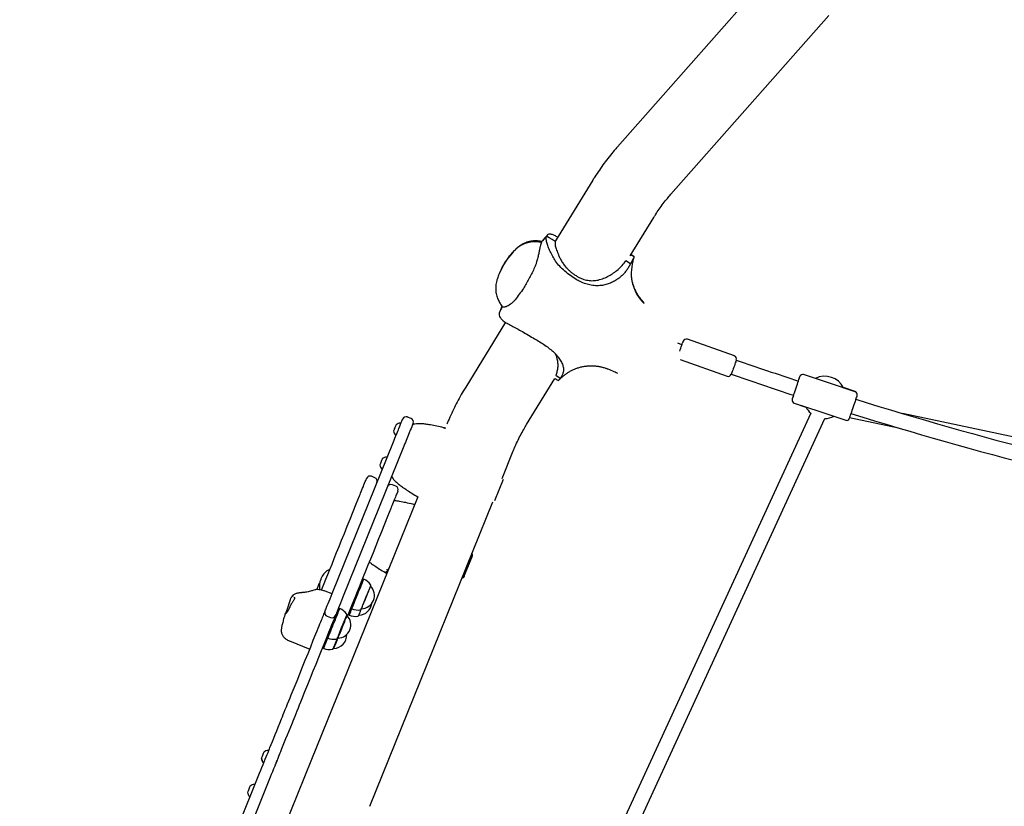
# Model space of a CAD drawing. Units: millimetres. Extents: x -9188 to 4810, y -1880 to 2183.
# Drawn here: x -8615 to -7566, y -37 to 801 of the extents above; entities that cross this region are included whole.
import ezdxf

# ---------------------------------------------------------------- set-up
doc = ezdxf.new("R2010")
doc.units = ezdxf.units.MM

msp = doc.modelspace()

# ---------------------------------------------------------------- linework, layer by layer
at = {"color": 7, "linetype": 'Continuous', "lineweight": 25}
for p, q in [((-7810.3, 855.8), (-7978.5, 665.3)), ((-7921.4, 614.9), (-7753.1, 805.3)), ((-8004.7, 630), (-8044.5, 565.1)), ((-7964.7, 549.4), (-7939.7, 590.1)), ((-8059.5, 563.7), (-8059.1, 564.4)), ((-8044.6, 564.9), (-8044.7, 564.7)), ((-7960.5, 548.1), (-7964.2, 550.2)), ((-7960.5, 548.1), (-7964.2, 550.2)), ((-7961.8, 543.8), (-7961, 546.6)), ((-7960.4, 548.6), (-7960.5, 548.6)), ((-7960.5, 548.1), (-7960.5, 548.3)), ((-7964.6, 540.6), (-7969.3, 543.9)), ((-7964.6, 540.6), (-7967.4, 535.9)), ((-8097.7, 478.4), (-8140.1, 409.4)), ((-7909.6, 454.5), (-7914.2, 456.2)), ((-7853.8, 442.6), (-7903.8, 460.4)), ((-7911.5, 438.7), (-7861.5, 421)), ((-8039.6, 418.6), (-8044.2, 421.9)), ((-8037.7, 421.4), (-8039.6, 418.6)), ((-7752.5, 413.6), (-7780, 422.8)), ((-8075.2, 369.5), (-8045, 418.7)), ((-8041.2, 416.5), (-8038, 419.5)), ((-7725, 404.5), (-7752.5, 413.6)), ((-7725, 404.7), (-7737.6, 408.8)), ((-7790.1, 392.4), (-7762.6, 383.3)), ((-7790.1, 392.1), (-7777.5, 388.1)), ((-7772.4, 381.6), (-8232.2, -616.7)), ((-7772.4, 381.6), (-8231.1, -615.1)), ((-7762.6, 383.3), (-7735.1, 374.1)), ((-7536.1, 351.8), (-7674.7, 381.3)), ((-8213.8, -615.9), (-7757.4, 375.9)), ((-8209.3, 371), (-8209.5, 371)), ((-8198.4, 376), (-8202.1, 377.5)), ((-7731, 376.9), (-7678.7, 365.8)), ((-7731, 376.9), (-7678.7, 365.8)), ((-8214.8, 358.1), (-8214.5, 358)), ((-8282.4, 189.4), (-8217.1, 351)), ((-8206, 346.5), (-8271.3, 184.9)), ((-8101.3, 311.8), (-8089.4, 341.3)), ((-8223.9, 334.7), (-8224.2, 334.8)), ((-8229.4, 321.8), (-8229.2, 321.7)), ((-8236.9, 312.8), (-8240.6, 314.3)), ((-8214.6, 303.8), (-8218.3, 305.3)), ((-8109.1, 288.6), (-8099.9, 311.3)), ((-8191.3, 292.5), (-8265.8, 108)), ((-8195.1, 79.5), (-8111.3, 287.1)), ((-8142, 207), (-8132.9, 229.7)), ((-8285.9, 214.2), (-8286.3, 214.4)), ((-8223.5, 214.8), (-8222.4, 215.6)), ((-8222.9, 214.5), (-8222.5, 215.5)), ((-8222.9, 214.5), (-8222.9, 214.5)), ((-8249.8, 204.7), (-8250.3, 204.6)), ((-8249.1, 204.4), (-8249.8, 204.7)), ((-8248.8, 204.6), (-8249.1, 204.4)), ((-8282.6, 188.9), (-8289.9, 191.8)), ((-8241.4, 197.3), (-8241.4, 197.3)), ((-8326.9, 183), (-8326.5, 184.4)), ((-8325.1, 179.6), (-8325.1, 179.6)), ((-8275.3, 173.5), (-8275.9, 173.4)), ((-8274.6, 173.2), (-8275.3, 173.5)), ((-8274.3, 173.4), (-8274.6, 173.2)), ((-8262.7, 174.1), (-8262.3, 173.7)), ((-8262.3, 173.7), (-8261.6, 173.4)), ((-8262.3, 171.8), (-8261.6, 173.4)), ((-8262.1, 171.6), (-8261.5, 173.1)), ((-8261.6, 173.4), (-8261.5, 173.1)), ((-8251.2, 173.2), (-8251.2, 173.2)), ((-8332.9, 166.8), (-8333.4, 164.9)), ((-8287.9, 165.2), (-8284.1, 163.7)), ((-8266.5, 165.9), (-8267, 166.1)), ((-8265.4, 167.3), (-8265.1, 166.9)), ((-8265.1, 166.9), (-8264.4, 166.6)), ((-8264.4, 166.6), (-8264.2, 166.3)), ((-8253.9, 166.4), (-8253.9, 166.4)), ((-8328, 138.8), (-8306.3, 130.1)), ((-8288.2, 142.9), (-8287.9, 142.5)), ((-8287.9, 142.5), (-8287.2, 142.2)), ((-8287.2, 142.2), (-8287, 141.8)), ((-8276.7, 142), (-8276.3, 141.8)), ((-8292.6, 132), (-8292.2, 131.6)), ((-8292.2, 131.6), (-8291.6, 131.3)), ((-8291.6, 131.3), (-8291.4, 131)), ((-8281.1, 131.1), (-8280.6, 130.9)), ((-8265.8, 108), (-8304.4, 12.4)), ((-8242.2, -37.1), (-8195.1, 79.5)), ((-8350.2, 22), (-8350.4, 22.1)), ((-8304.4, 12.4), (-8552.2, -601.2)), ((-8357.9, 13.9), (-8357.9, 13.8)), ((-8355.7, 9.1), (-8355.4, 9)), ((-8355.7, 9.1), (-8355.4, 9)), ((-8615.4, -635.3), (-8359.7, -2)), ((-8348.6, -6.5), (-8604.3, -639.8)), ((-8364.8, -14.2), (-8365.1, -14.1)), ((-8372.6, -22.4), (-8372.6, -22.4)), ((-8370.3, -27.1), (-8370.1, -27.2)), ((-8370.3, -27.1), (-8370.1, -27.2))]:
    msp.add_line(p, q, dxfattribs=at)
at = {"color": 7, "linetype": 'Continuous', "lineweight": 25, "flags": 128}
for points in [[(-8044.7, 564.7), (-8047.9, 566.6), (-8051.3, 568.6), (-8054, 570.2)], [(-8044.7, 564.7), (-8047.9, 566.6), (-8051.3, 568.6), (-8054, 570.2)], [(-7912, 447.6), (-7911.5, 449.1), (-7910.9, 450.7), (-7910.3, 452.4), (-7909.8, 453.9), (-7909.3, 455.3), (-7908.9, 456.5), (-7908.5, 457.4), (-7908.3, 458), (-7908.2, 458.3), (-7908.2, 458.3)], [(-7851.7, 438.2), (-7851.7, 438.2), (-7851.8, 437.9), (-7852, 437.3), (-7852.3, 436.4), (-7852.8, 435.2), (-7853.3, 433.8), (-7853.8, 432.2), (-7854.4, 430.6), (-7855, 429), (-7855.5, 427.5)], [(-7855.5, 427.5), (-7856, 426.1), (-7856.4, 424.9), (-7856.8, 424), (-7857, 423.4), (-7857.1, 423.1), (-7857.1, 423.1)], [(-7792, 396.2), (-7792, 396.2), (-7791.9, 396.6), (-7791.7, 397.2), (-7791.3, 398.2), (-7790.9, 399.5), (-7790.4, 401), (-7789.9, 402.7), (-7789.2, 404.5), (-7788.6, 406.5), (-7787.9, 408.5), (-7787.2, 410.6), (-7786.6, 412.5), (-7786, 414.4), (-7785.4, 416.1), (-7784.9, 417.6), (-7784.5, 418.9), (-7784.2, 419.8), (-7783.9, 420.5), (-7783.8, 420.8), (-7783.8, 420.9)], [(-7785.5, 415.9), (-7785, 417.4), (-7784.6, 418.6), (-7784.3, 419.6), (-7784.1, 420.3), (-7784, 420.6), (-7784, 420.6)], [(-7723.1, 400.7), (-7723.1, 400.6), (-7723.2, 400.3), (-7723.4, 399.6), (-7723.7, 398.7), (-7724.2, 397.4), (-7724.7, 395.9), (-7725.2, 394.2), (-7725.8, 392.3), (-7726.5, 390.4), (-7727.2, 388.3), (-7727.8, 386.3), (-7728.5, 384.3), (-7729.1, 382.5), (-7729.7, 380.8), (-7730.2, 379.3), (-7730.6, 378), (-7730.9, 377), (-7731.1, 376.4), (-7731.3, 376), (-7731.3, 376)], [(-8214.4, 369.2), (-8214.4, 369.1), (-8214.6, 368.6), (-8214.9, 367.9), (-8215.3, 366.9), (-8215.7, 365.9), (-8216.2, 364.8), (-8216.5, 363.9)], [(-8211.3, 365.3), (-8210.4, 367.8), (-8209.5, 369.9), (-8208.8, 371.7), (-8208.2, 373.2), (-8207.7, 374.2), (-8207.5, 374.9), (-8207.3, 375.3), (-8207.3, 375.3)], [(-8196.2, 370.8), (-8196.2, 370.8), (-8196.3, 370.4), (-8196.6, 369.7), (-8197, 368.7), (-8197.6, 367.2), (-8198.4, 365.4), (-8199.2, 363.3), (-8200.2, 360.8)], [(-7730.9, 376.9), (-7731, 376.6), (-7731.1, 376.3), (-7731.1, 376.2)], [(-8217.1, 351), (-8216.3, 352.9), (-8215.5, 354.9), (-8214.8, 356.9), (-8214, 358.8), (-8213.2, 360.6), (-8212.5, 362.3), (-8211.9, 363.9), (-8211.3, 365.3)], [(-8216.5, 363.9), (-8216.8, 363.2), (-8217, 362.8), (-8217, 362.7)], [(-8200.2, 360.8), (-8200.8, 359.4), (-8201.4, 357.8), (-8202.1, 356.1), (-8202.9, 354.3), (-8203.6, 352.4), (-8204.4, 350.4), (-8205.2, 348.4), (-8206, 346.5)], [(-8229, 333), (-8229, 332.9), (-8229.2, 332.6), (-8229.4, 332), (-8229.8, 331.1), (-8230.2, 330), (-8230.6, 329), (-8231, 328), (-8231.4, 327.2), (-8231.6, 326.7), (-8231.6, 326.5)], [(-8253.2, 293.6), (-8252.7, 294.8), (-8252.2, 296.3), (-8251.5, 298), (-8250.8, 299.8), (-8250, 301.6), (-8249.2, 303.5), (-8248.5, 305.3), (-8247.8, 307.1), (-8247.2, 308.6), (-8246.7, 309.9), (-8246.2, 310.9), (-8246, 311.6), (-8245.8, 312), (-8245.8, 312.1)], [(-8212.4, 298.6), (-8212.4, 298.6), (-8212.6, 298.2), (-8212.9, 297.4), (-8213.3, 296.4), (-8213.8, 295.1), (-8214.4, 293.6), (-8215.1, 291.9), (-8215.9, 290), (-8216.6, 288.2), (-8217.4, 286.3), (-8218.1, 284.5), (-8218.8, 282.8), (-8219.4, 281.3), (-8219.9, 280.1)], [(-8293.9, 193), (-8292.8, 195.7), (-8291, 200.1), (-8289.1, 204.8), (-8287.1, 209.8), (-8284.9, 215.1), (-8282.6, 220.8), (-8280.2, 226.7), (-8277.7, 233), (-8275.1, 239.5), (-8272.3, 246.4), (-8269.4, 253.5), (-8266.4, 261), (-8263.3, 268.7), (-8260.1, 276.7), (-8256.7, 285), (-8253.2, 293.6)], [(-8219.9, 280.1), (-8223.3, 271.5), (-8226.7, 263.2), (-8229.9, 255.2), (-8233, 247.5), (-8236, 240.1), (-8238.9, 232.9), (-8241.7, 226.1), (-8244.3, 219.5), (-8246.9, 213.2), (-8249.3, 207.3), (-8251.5, 201.7), (-8253.7, 196.3), (-8255.7, 191.3), (-8257.6, 186.6), (-8259.4, 182.3), (-8261, 178.2), (-8262.5, 174.5), (-8263.9, 171.1), (-8265.1, 168), (-8266.1, 165.5)], [(-8294.4, 205.1), (-8294.4, 205), (-8294.4, 205), (-8294.5, 204.9), (-8294.5, 204.7), (-8294.6, 204.6), (-8294.6, 204.5), (-8294.6, 204.4), (-8294.7, 204.4)], [(-8249.8, 204.7), (-8249.8, 204.6), (-8250, 204.2), (-8250.3, 203.5), (-8250.7, 202.5), (-8251.2, 201.2), (-8251.8, 199.6), (-8252.6, 197.8), (-8253.4, 195.8), (-8254.2, 193.7), (-8255.1, 191.5), (-8256, 189.2), (-8256.9, 187), (-8257.8, 184.8), (-8258.7, 182.6), (-8259.5, 180.7), (-8260.2, 178.9)], [(-8259.5, 178.6), (-8258.8, 180.4), (-8258, 182.4), (-8257.1, 184.5), (-8256.2, 186.7), (-8255.3, 189), (-8254.4, 191.2), (-8253.5, 193.4), (-8252.7, 195.5), (-8251.9, 197.5), (-8251.1, 199.3), (-8250.5, 200.9), (-8250, 202.2), (-8249.6, 203.2), (-8249.3, 203.9), (-8249.1, 204.4), (-8249.1, 204.4)], [(-8259.3, 178.3), (-8258.6, 180.2), (-8257.8, 182.2), (-8256.9, 184.3), (-8256, 186.6), (-8255.1, 188.9), (-8254.2, 191.2), (-8253.3, 193.4), (-8252.4, 195.6), (-8251.6, 197.6), (-8250.9, 199.4), (-8250.2, 201), (-8249.7, 202.3), (-8249.3, 203.3), (-8249, 204.1), (-8248.8, 204.5), (-8248.8, 204.6)], [(-8142.5, 209.7), (-8142.3, 209.3), (-8141.9, 208.3), (-8141.9, 207.4), (-8142.2, 206.7), (-8142.8, 206.1), (-8143.8, 205.6), (-8144.2, 205.5)], [(-8297.1, 198.3), (-8297.1, 198.2), (-8297.2, 198.2), (-8297.2, 198.1), (-8297.3, 197.9), (-8297.3, 197.8), (-8297.4, 197.7), (-8297.4, 197.6), (-8297.4, 197.6)], [(-8290.1, 170.4), (-8290, 170.5), (-8289.8, 171), (-8289.4, 171.9), (-8288.9, 173.2), (-8288.3, 174.7), (-8287.6, 176.6), (-8286.7, 178.7), (-8285.7, 181.1), (-8284.7, 183.7), (-8283.6, 186.5), (-8282.4, 189.4)], [(-8251.2, 173.2), (-8251.2, 173.2), (-8251.1, 173.5), (-8250.8, 174.1), (-8250.4, 175), (-8250, 176.2), (-8249.4, 177.6), (-8248.7, 179.3), (-8248, 181.1), (-8247.2, 183), (-8246.4, 185), (-8245.6, 187), (-8244.8, 188.9), (-8244.1, 190.8), (-8243.4, 192.5), (-8242.8, 193.9), (-8242.3, 195.2)], [(-8249.6, 177.1), (-8249, 178.7), (-8248.2, 180.5), (-8247.4, 182.4), (-8246.6, 184.4), (-8245.8, 186.5), (-8245, 188.5), (-8244.2, 190.4), (-8243.5, 192.2), (-8242.9, 193.8), (-8242.3, 195.1), (-8241.9, 196.2), (-8241.6, 197), (-8241.4, 197.5), (-8241.3, 197.6)], [(-8242.3, 195.2), (-8241.9, 196.2), (-8241.6, 196.9), (-8241.5, 197.2), (-8241.4, 197.3)], [(-8271.3, 184.9), (-8272.4, 182), (-8273.5, 179.2), (-8274.6, 176.6), (-8275.6, 174.2), (-8276.4, 172.1), (-8277.2, 170.2), (-8277.8, 168.7), (-8278.3, 167.4), (-8278.7, 166.5), (-8278.9, 166), (-8278.9, 165.9)], [(-8260.2, 178.9), (-8260.9, 177.3), (-8261.4, 176), (-8261.8, 174.9), (-8262.1, 174.2), (-8262.3, 173.8), (-8262.3, 173.7)], [(-8261.6, 173.4), (-8261.6, 173.5), (-8261.4, 173.9), (-8261.1, 174.6), (-8260.7, 175.7), (-8260.2, 177), (-8259.5, 178.6)], [(-8292.4, 164.6), (-8291.8, 166), (-8291.3, 167.3), (-8290.9, 168.3), (-8290.6, 169.2), (-8290.3, 169.8), (-8290.1, 170.2), (-8290.1, 170.4)], [(-8275.3, 173.5), (-8275.3, 173.5), (-8275.4, 173.2), (-8275.7, 172.6), (-8276.1, 171.7), (-8276.5, 170.5), (-8277.1, 169), (-8277.8, 167.3), (-8278.6, 165.4), (-8279.4, 163.3), (-8280.3, 161.1), (-8281.2, 158.9), (-8282.2, 156.6), (-8283.1, 154.3), (-8283.9, 152.2), (-8284.8, 150.2), (-8285.5, 148.3), (-8286.2, 146.6), (-8286.7, 145.2), (-8287.2, 144.1), (-8287.6, 143.2), (-8287.8, 142.7), (-8287.9, 142.5), (-8287.9, 142.5)], [(-8287.2, 142.2), (-8287.2, 142.2), (-8287.1, 142.4), (-8286.9, 142.9), (-8286.5, 143.8), (-8286.1, 144.9), (-8285.5, 146.3), (-8284.8, 148), (-8284.1, 149.9), (-8283.2, 151.9), (-8282.4, 154.1), (-8281.5, 156.3), (-8280.5, 158.6), (-8279.6, 160.8), (-8278.8, 163), (-8277.9, 165.1), (-8277.1, 167), (-8276.5, 168.7), (-8275.9, 170.2), (-8275.4, 171.4), (-8275, 172.3), (-8274.7, 172.9), (-8274.6, 173.2), (-8274.6, 173.2)], [(-8287, 141.8), (-8287, 141.9), (-8286.9, 142.1), (-8286.7, 142.6), (-8286.4, 143.5), (-8285.9, 144.6), (-8285.3, 146.1), (-8284.6, 147.8), (-8283.9, 149.7), (-8283, 151.7), (-8282.2, 153.9), (-8281.2, 156.2), (-8280.3, 158.5), (-8279.4, 160.8), (-8278.5, 163), (-8277.6, 165.1), (-8276.9, 167), (-8276.2, 168.8), (-8275.5, 170.3), (-8275, 171.5), (-8274.7, 172.4), (-8274.4, 173.1), (-8274.3, 173.4), (-8274.3, 173.4)], [(-8262.3, 173.7), (-8263, 172.1), (-8263.6, 170.5), (-8264.1, 169.2), (-8264.5, 168.1), (-8264.8, 167.4), (-8265, 167), (-8265.1, 166.9)], [(-8264.4, 166.6), (-8264.3, 166.7), (-8264.2, 167.1), (-8263.9, 167.9), (-8263.4, 168.9), (-8262.9, 170.2), (-8262.3, 171.8)], [(-8264.2, 166.3), (-8264.2, 166.4), (-8264, 166.8), (-8263.7, 167.5), (-8263.3, 168.6), (-8262.7, 169.9), (-8262.1, 171.6)], [(-8261.5, 173.1), (-8261.4, 173.2), (-8261.3, 173.6), (-8261, 174.3), (-8260.5, 175.4), (-8260, 176.7), (-8259.3, 178.3)], [(-8254, 166.1), (-8254, 166.1), (-8253.9, 166.3), (-8253.7, 166.9), (-8253.4, 167.7), (-8252.9, 168.9), (-8252.4, 170.3)], [(-8253.9, 166.4), (-8253.9, 166.4), (-8253.8, 166.7), (-8253.5, 167.3), (-8253.2, 168.2), (-8252.7, 169.4), (-8252.1, 170.9), (-8251.5, 172.5), (-8251.2, 173.2)], [(-8252.4, 170.3), (-8251.7, 171.9), (-8251.3, 172.9)], [(-8251.3, 172.9), (-8251.3, 172.9), (-8251.2, 173.1), (-8251, 173.7), (-8250.6, 174.5), (-8250.2, 175.7), (-8249.6, 177.1)], [(-8299.7, 146.6), (-8298.5, 149.5), (-8297.4, 152.3), (-8296.3, 154.8), (-8295.4, 157.2), (-8294.6, 159.3), (-8293.8, 161.1), (-8293.2, 162.5), (-8292.8, 163.7), (-8292.4, 164.6)], [(-8281.3, 160.1), (-8281.6, 159.2), (-8282.1, 158), (-8282.7, 156.6), (-8283.4, 154.8), (-8284.3, 152.7), (-8285.2, 150.4), (-8286.2, 147.8), (-8287.4, 145), (-8288.6, 142.1)], [(-8278.9, 165.9), (-8279, 165.7), (-8279.2, 165.3), (-8279.4, 164.7), (-8279.8, 163.8), (-8280.2, 162.8), (-8280.7, 161.5), (-8281.3, 160.1)], [(-8276.8, 141.7), (-8276.8, 141.9), (-8276.6, 142.4), (-8276.2, 143.2), (-8275.8, 144.3), (-8275.2, 145.7), (-8274.6, 147.3), (-8273.9, 149.1), (-8273.1, 151), (-8272.3, 153), (-8271.5, 155), (-8270.6, 157), (-8269.9, 159), (-8269.1, 160.8), (-8268.5, 162.4), (-8267.9, 163.8), (-8267.5, 164.9), (-8267.1, 165.7), (-8266.9, 166.2), (-8266.9, 166.4), (-8266.9, 166.4)], [(-8275.8, 142.8), (-8275.5, 143.8), (-8275, 145), (-8274.4, 146.4), (-8273.7, 148.1), (-8273, 149.9), (-8272.2, 151.9), (-8271.4, 153.8), (-8270.6, 155.8), (-8269.8, 157.8), (-8269.1, 159.6), (-8268.4, 161.2), (-8267.8, 162.7), (-8267.3, 163.9), (-8266.9, 164.9), (-8266.7, 165.5), (-8266.5, 165.9), (-8266.5, 165.9)], [(-8326, 81.5), (-8322.9, 88.9), (-8319.9, 96.4), (-8317, 103.8), (-8314, 111.1), (-8311.1, 118.4), (-8308.1, 125.6), (-8305.3, 132.7), (-8302.5, 139.7), (-8299.7, 146.6)], [(-8288.6, 142.1), (-8291.3, 135.2), (-8294.2, 128.2), (-8297, 121.1), (-8299.9, 113.9), (-8302.9, 106.6), (-8305.8, 99.3), (-8308.8, 91.9), (-8311.8, 84.5), (-8314.8, 77)], [(-8287.9, 142.5), (-8288.4, 141), (-8289.3, 139), (-8290, 137.2), (-8290.7, 135.5), (-8291.2, 134.1), (-8291.7, 133), (-8292, 132.2), (-8292.2, 131.8), (-8292.2, 131.6)], [(-8291.6, 131.3), (-8291.5, 131.5), (-8291.3, 132), (-8291, 132.8), (-8290.5, 133.9), (-8290, 135.2), (-8289.3, 136.9), (-8288.6, 138.7), (-8287.7, 140.7), (-8287.2, 142.2)], [(-8291.4, 131), (-8291.3, 131.1), (-8291.1, 131.6), (-8290.8, 132.5), (-8290.4, 133.6), (-8289.8, 135), (-8289.1, 136.6), (-8288.4, 138.5), (-8287.6, 140.5), (-8287, 141.8)], [(-8281.2, 130.9), (-8281.2, 131), (-8281, 131.5), (-8280.6, 132.3), (-8280.2, 133.4), (-8279.6, 134.8), (-8279, 136.4), (-8278.3, 138.2), (-8277.5, 140.1), (-8276.8, 141.7)], [(-8280.6, 130.9), (-8280.6, 131), (-8280.5, 131.2), (-8280.3, 131.7), (-8280, 132.6), (-8279.5, 133.7), (-8279, 135.1), (-8278.3, 136.7), (-8277.6, 138.5), (-8276.8, 140.4), (-8276.3, 141.8)], [(-8276.3, 141.8), (-8276.2, 141.9), (-8276.1, 142.2), (-8275.8, 142.8)], [(-8336.3, 55.9), (-8335.5, 58), (-8334.5, 60.3), (-8333.5, 62.9), (-8332.4, 65.7), (-8331.2, 68.6), (-8329.9, 71.7), (-8328.6, 74.9), (-8327.3, 78.2), (-8326, 81.5)], [(-8314.8, 77), (-8316.2, 73.7), (-8317.5, 70.4), (-8318.8, 67.2), (-8320, 64.1), (-8321.2, 61.2), (-8322.3, 58.4), (-8323.4, 55.8), (-8324.3, 53.5), (-8325.2, 51.4)], [(-8348.7, 25.2), (-8347.4, 28.4), (-8346, 31.7), (-8344.6, 35.3), (-8343.1, 39.1), (-8341.5, 43), (-8339.8, 47.1), (-8338.1, 51.4), (-8336.3, 55.9)], [(-8325.2, 51.4), (-8327, 46.9), (-8328.7, 42.6), (-8330.4, 38.5), (-8332, 34.6), (-8333.5, 30.8), (-8334.9, 27.3), (-8336.3, 23.9), (-8337.6, 20.7)], [(-8359.7, -2), (-8358.5, 1), (-8357.3, 4), (-8356.1, 7), (-8354.9, 9.9), (-8353.7, 12.7), (-8352.6, 15.4), (-8351.6, 17.9), (-8350.7, 20.1), (-8349.9, 22.1), (-8349.2, 23.8), (-8348.7, 25.2)], [(-8355.3, 20.3), (-8355.4, 20.1), (-8355.6, 19.6), (-8355.9, 18.8), (-8356.3, 17.9), (-8356.7, 16.8), (-8357.1, 15.8), (-8357.5, 14.9), (-8357.8, 14.2), (-8357.9, 13.9)], [(-8357.9, 13.8), (-8357.9, 13.8), (-8357.9, 13.8)], [(-8337.6, 20.7), (-8338.1, 19.3), (-8338.8, 17.6), (-8339.6, 15.6), (-8340.5, 13.4), (-8341.5, 10.9), (-8342.6, 8.2), (-8343.7, 5.4), (-8344.9, 2.5), (-8346.1, -0.5), (-8347.3, -3.5), (-8348.6, -6.5)], [(-8369.9, -15.9), (-8370, -16), (-8370.1, -16.4), (-8370.4, -17.1), (-8370.8, -18), (-8371.2, -19.1), (-8371.6, -20.1), (-8372, -21.1), (-8372.3, -21.9)], [(-8372.3, -21.9), (-8372.5, -22.3), (-8372.6, -22.4)]]:
    msp.add_lwpolyline(points, dxfattribs=at)
at = {"color": 7, "linetype": 'Continuous', "lineweight": 25}
for centre, radius, start, end in [((-7838.6, 381.2), 286.6, 138.7348, 140.4378), ((-8066.5, 534.6), 29.6, 86.8408, 133.1124), ((-8072.5, 410.1), 154.2, 85.1802, 87.1865), ((-8035.6, 502.2), 74.3, 133.4323, 157.8757), ((-8234.4, 625.8), 284.7, 343.2131, 344.1559), ((-7918.4, 530.9), 45.3, 163.7506, 225.666), ((-7841, 382.9), 283.6, 156.6322, 158.1915), ((-7904.9, 457.1), 3.5, 70.4103, 160.4103), ((-7855, 439.3), 3.5, 340.4103, 70.4103), ((-6481, 4400), 4192.3, 250.916, 251.8711), ((-7860.4, 424.3), 3.5, 250.4103, 340.4103), ((-6481, 4400), 4208.3, 250.9141, 251.8701), ((-7781.1, 419.7), 3, 135.6034, 162.0889), ((-7781, 419.9), 3, 71.6111, 161.6111), ((-7757.5, 398.4), 22.5, 26.9365, 116.2857), ((-7725.9, 401.9), 3, 3.4639, 72.0889), ((-7725.9, 401.6), 3, 341.6111, 71.6111), ((-7789.2, 395.2), 3, 161.6111, 251.6111), ((-7789.1, 395), 3, 183.7053, 252.0889), ((-6481, 4400), 4192.3, 252.7458, 258.4204), ((-8203.6, 373.8), 4, 68.0095, 158.0095), ((-7757.5, 398.4), 22.5, 206.9365, 228.6202), ((-7757.5, 398.4), 22.5, 270.0828, 296.2857), ((-6481, 4400), 4208.3, 252.7415, 258.4404), ((-8209.4, 363.5), 7.6, 91.2409, 130.5884), ((-8209.6, 370.9), 0.2, 68.0095, 91.2409), ((-8209.4, 370.8), 0.2, 338.0095, 68.0095), ((-8199.9, 372.3), 4, 338.0095, 68.0095), ((-7734.1, 376.9), 3, 251.6111, 341.6111), ((-7733.9, 377.1), 3, 315.1728, 342.0889), ((-8209.4, 363.5), 7.6, 185.4305, 224.778), ((-8214.7, 358.3), 0.2, 224.778, 248.0095), ((-8214.4, 358.2), 0.2, 248.0095, 338.0095), ((-8224.1, 327.2), 7.6, 185.4305, 224.778), ((-8224.1, 327.2), 7.6, 91.2409, 130.5884), ((-8224.2, 334.6), 0.2, 68.0095, 91.2409), ((-8224, 334.5), 0.2, 338.0095, 68.0095), ((-8229.3, 322), 0.2, 224.778, 248.0095), ((-8229.1, 321.9), 0.2, 248.0095, 338.0095), ((-8242.1, 310.6), 4, 68.0095, 158.0095), ((-8238.4, 309.1), 4, 338.0095, 68.0095), ((-8219.8, 301.6), 4, 68.0095, 158.0095), ((-8216.1, 300.1), 4, 338.0095, 68.0095), ((-8135.9, 230.5), 3.12, 345.3743, 37.2916), ((-8275.9, 197.6), 20, 123.13, 158.0095), ((-8286.5, 213.9), 0.5, 68.0095, 123.13), ((-8286, 213.7), 0.5, 338.0095, 68.0095), ((-8278.6, 190.8), 20, 148.4864, 158.0095), ((-8276.1, 196.9), 20, 158.0095, 190.114), ((-8255.1, 188.8), 17, 36.9365, 68.0095), ((-8278.9, 190.1), 20, 158.0095, 169.6944), ((-8251.6, 187.4), 14.2, 271.6524, 44.3665), ((-8242.7, 198.1), 1.5, 338.9294, 36.9364), ((-8254.3, 180.6), 14.2, 271.6524, 352.9461), ((-8286.4, 168.9), 4, 158.0095, 248.0095), ((-8280.7, 157.6), 17, 36.9365, 68.0095), ((-8255.1, 188.8), 17, 248.0094, 279.0824), ((-8252.7, 173.5), 1.5, 279.0825, 337.0896), ((-8282.6, 167.4), 4, 248.0095, 338.0095), ((-8276.7, 156), 14.2, 271.6524, 44.3665), ((-8268.3, 166.9), 1.5, 338.9294, 36.9364), ((-8257.9, 182), 17, 248.0094, 279.0824), ((-8255.4, 166.7), 1.5, 279.0825, 337.0896), ((-8280.7, 157.6), 17, 248.0094, 279.0824), ((-8281.1, 145.1), 14.2, 271.6524, 2.3915), ((-8278.2, 142.3), 1.5, 279.0825, 337.0896), ((-8285, 146.7), 17, 248.0094, 279.0824), ((-8282.6, 131.4), 1.5, 279.0825, 337.0896), ((-8350.3, 14.5), 7.6, 91.2409, 130.5884), ((-8350.5, 21.9), 0.2, 68.0095, 91.2409), ((-8350.3, 21.8), 0.2, 338.0095, 68.0095), ((-8350.3, 14.5), 7.6, 185.4305, 224.778), ((-8350.4, 14.5), 7.6, 185.4305, 224.778), ((-8355.6, 9.3), 0.2, 224.778, 248.0095), ((-8355.6, 9.3), 0.2, 224.778, 248.0095), ((-8355.4, 9.2), 0.2, 248.0095, 338.0095), ((-8355.4, 9.2), 0.2, 248.0095, 338.0095), ((-8365, -21.7), 7.6, 91.2409, 130.5884), ((-8365.1, -14.3), 0.2, 68.0095, 91.2409), ((-8364.9, -14.4), 0.2, 338.0095, 68.0095), ((-8365, -21.7), 7.6, 185.4305, 224.778), ((-8365, -21.7), 7.6, 185.4305, 224.778), ((-8370.2, -26.9), 0.2, 224.778, 248.0095), ((-8370.2, -26.9), 0.2, 224.778, 248.0095), ((-8370, -27), 0.2, 248.0095, 338.0095), ((-8370, -27), 0.2, 248.0095, 338.0095)]:
    msp.add_arc(centre, radius, start, end, dxfattribs=at)
msp.add_ellipse((-8329.5, 177.3), major_axis=(3.4, 10.5), ratio=0.071984, start_param=3.535726, end_param=5.313612, dxfattribs=at)
for points, knots in [([(-7978.5, 665.3), (-7979.6, 664.1), (-7982.6, 660.6), (-7987.3, 654.8), (-7992.7, 647.9), (-7997.7, 640.7), (-8001.7, 634.7), (-8004, 631.1), (-8004.7, 630)], [0, 0, 0, 0, 0.113118, 0.31244, 0.511839, 0.711369, 0.911025, 1, 1, 1, 1]), ([(-7939.7, 590.1), (-7939.1, 591.1), (-7937.2, 594.1), (-7933.9, 599.1), (-7929.6, 604.9), (-7925.5, 610.2), (-7922.7, 613.4), (-7921.4, 614.9)], [0, 0, 0, 0, 0.113107, 0.345344, 0.577728, 0.810387, 1, 1, 1, 1]), ([(-8053.3, 571.2), (-8054.3, 570.1), (-8056.3, 567.9), (-8058.2, 565.6), (-8059.1, 564.4)], [0, 0, 0, 0, 0.489354, 1, 1, 1, 1]), ([(-8047.3, 548.6), (-8048.3, 550.4), (-8050.2, 554.1), (-8052, 558.3), (-8053.1, 561.4), (-8053.8, 563.7), (-8054.2, 565.7), (-8054.4, 567.5), (-8054.3, 569), (-8054.1, 569.8), (-8054, 570.2)], [0, 0, 0, 0, 0.184452, 0.373093, 0.476594, 0.580094, 0.686807, 0.793513, 0.896369, 1, 1, 1, 1]), ([(-8042.1, 569), (-8042.6, 569.4), (-8044.4, 570.6), (-8046.6, 571.5), (-8048.8, 572.2), (-8050.3, 572.4), (-8051.6, 572.3), (-8052.6, 571.9), (-8053.5, 571.2), (-8053.8, 570.5), (-8054, 570.2)], [0, 0, 0, 0, 0.081287, 0.293791, 0.410386, 0.526978, 0.647191, 0.767397, 0.883262, 1, 1, 1, 1]), ([(-8086.1, 557), (-8087.3, 555.8), (-8089.6, 553.5), (-8092.9, 549.8), (-8095.9, 545.8), (-8098.7, 541.7), (-8101.1, 537.4), (-8103, 533.6), (-8104, 531.1), (-8104.4, 530.2)], [0, 0, 0, 0, 0.148351, 0.302066, 0.454592, 0.605935, 0.756093, 0.905062, 1, 1, 1, 1]), ([(-8061.8, 564.9), (-8062.4, 565), (-8064, 565.2), (-8066.5, 565.2), (-8069.3, 565), (-8072.1, 564.5), (-8074.8, 563.7), (-8077.5, 562.7), (-8080.1, 561.4), (-8082.6, 559.9), (-8084.6, 558.4), (-8085.7, 557.3), (-8086.1, 557)], [0, 0, 0, 0, 0.070735, 0.175711, 0.282047, 0.389477, 0.497742, 0.60665, 0.716045, 0.825807, 0.935847, 1, 1, 1, 1]), ([(-8061.1, 558), (-8061.3, 556.9), (-8061.7, 554.7), (-8062.5, 550.7), (-8063.5, 546.2), (-8064.7, 542.1), (-8066, 538.4), (-8066.9, 536.3), (-8067.4, 535.3)], [0, 0, 0, 0, 0.185107, 0.375578, 0.560332, 0.751027, 0.874461, 1, 1, 1, 1]), ([(-8058.9, 564.5), (-8059.3, 564.6), (-8060.2, 564.7), (-8061.2, 564.8), (-8061.9, 564.9)], [0, 0, 0, 0, 0.348014, 1, 1, 1, 1]), ([(-8059.5, 563.7), (-8059.7, 563.2), (-8060.1, 562), (-8060.7, 559.8), (-8061, 558.4), (-8061.1, 558)], [0, 0, 0, 0, 0.4143, 0.84399, 1, 1, 1, 1]), ([(-8044.6, 564.6), (-8044.7, 564.2), (-8045, 563.5), (-8044.9, 561.9), (-8044.7, 560.1), (-8044.1, 557.9), (-8043.3, 555.5), (-8042.3, 552.8), (-8041.1, 549.9), (-8040.1, 547.8), (-8039.6, 546.8)], [0, 0, 0, 0, 0.124694, 0.249178, 0.37399, 0.499019, 0.624183, 0.749256, 0.874456, 1, 1, 1, 1]), ([(-8022.3, 524), (-8024.4, 525.3), (-8028.7, 528.1), (-8034.7, 532.9), (-8040, 538.1), (-8044.3, 543.4), (-8046.4, 547), (-8047.3, 548.6)], [0, 0, 0, 0, 0.201575, 0.408849, 0.612777, 0.822619, 1, 1, 1, 1]), ([(-8039.6, 546.8), (-8039, 545.5), (-8037.7, 543), (-8035.1, 539.4), (-8032.4, 536.2), (-8029.7, 533.5), (-8026.9, 531.2), (-8024.1, 529.1), (-8022, 527.8), (-8021, 527.2)], [0, 0, 0, 0, 0.168677, 0.332961, 0.499767, 0.62349, 0.74796, 0.873395, 1, 1, 1, 1]), ([(-7960.5, 548.1), (-7960.6, 548), (-7960.7, 547.6), (-7961.1, 546.9), (-7961.8, 545.6), (-7962.7, 544.1), (-7963.7, 542.4), (-7964.3, 541.2), (-7964.6, 540.6)], [0, 0, 0, 0, 0.080056, 0.269626, 0.459188, 0.648691, 0.83816, 1, 1, 1, 1]), ([(-7960.4, 548.7), (-7960.9, 548.9), (-7962.1, 549.6), (-7963.2, 550.2), (-7964, 550.6)], [0, 0, 0, 0, 0.390871, 1, 1, 1, 1]), ([(-7960.5, 548.1), (-7960.5, 548.2), (-7960.5, 548.3), (-7960.5, 548.3), (-7960.5, 548.3)], [0, 0, 0, 0, 0.825043, 1, 1, 1, 1]), ([(-8067.4, 535.3), (-8068.2, 533.5), (-8069.9, 529.9), (-8072.7, 524.7), (-8075.6, 519.5), (-8079, 514), (-8083, 508.2), (-8086, 504.4), (-8087.5, 502.5)], [0, 0, 0, 0, 0.145989, 0.291974, 0.442173, 0.592367, 0.794814, 1, 1, 1, 1]), ([(-7998.9, 523.5), (-7996.9, 524.1), (-7992.9, 525.2), (-7987.5, 527.8), (-7982.4, 530.9), (-7977.7, 534.7), (-7973.3, 539), (-7970.6, 542.3), (-7969.3, 543.9)], [0, 0, 0, 0, 0.167829, 0.332622, 0.49935, 0.666063, 0.832677, 1, 1, 1, 1]), ([(-7967.4, 535.9), (-7968.1, 534.7), (-7969.7, 532.4), (-7972.7, 528.9), (-7975.2, 526.8), (-7976.6, 525.6)], [0, 0, 0, 0, 0.290701, 0.583697, 1, 1, 1, 1]), ([(-7962.4, 541.5), (-7962.3, 541.9), (-7962.1, 542.7), (-7961.9, 543.4), (-7961.8, 543.8)], [0, 0, 0, 0, 0.4688453, 1, 1, 1, 1]), ([(-8104.4, 530.2), (-8104.6, 529.6), (-8105.5, 527.6), (-8106.3, 525.3), (-8106.8, 523.4), (-8106.9, 523.1)], [0, 0, 0, 0, 0.23153, 0.873777, 1, 1, 1, 1]), ([(-8021, 527.2), (-8020.4, 526.8), (-8019.3, 526.2), (-8017.5, 525.4), (-8014.5, 524.1), (-8010.1, 523), (-8004.4, 522.6), (-8000.7, 523.2), (-7998.9, 523.5)], [0, 0, 0, 0, 0.083644, 0.166741, 0.249661, 0.499379, 0.749109, 1, 1, 1, 1]), ([(-7976.6, 525.6), (-7977.9, 524.7), (-7980.4, 522.8), (-7984.7, 520.6), (-7989.4, 518.9), (-7992.7, 518.2), (-7994.4, 517.8)], [0, 0, 0, 0, 0.244972, 0.492869, 0.744812, 1, 1, 1, 1]), ([(-7950.1, 499.7), (-7950.2, 499.8), (-7951.3, 500.8), (-7953.1, 502.8), (-7955.5, 505.9), (-7957.6, 509.1), (-7959.3, 512.5), (-7960.8, 515.9), (-7961.9, 519.4), (-7962.8, 522.9), (-7963.3, 526.4), (-7963.5, 528.7), (-7963.5, 529.8)], [0, 0, 0, 0, 0.015355, 0.13079, 0.24508, 0.357924, 0.469276, 0.579139, 0.6875, 0.794348, 0.899631, 1, 1, 1, 1]), ([(-8106.9, 523.1), (-8106.9, 523.1), (-8107.3, 522.1), (-8107.7, 520.2), (-8108.1, 517.3), (-8108.2, 514.5), (-8108, 511.7), (-8107.7, 509), (-8107, 506.4), (-8106.2, 503.9), (-8105.2, 501.6), (-8104.1, 499.5), (-8103.3, 498.3), (-8102.9, 497.8)], [0, 0, 0, 0, 0.004764, 0.115185, 0.223626, 0.330139, 0.434729, 0.537388, 0.638097, 0.736824, 0.833562, 0.928323, 1, 1, 1, 1]), ([(-7994.4, 517.8), (-7996.3, 517.6), (-8000.2, 517.2), (-8006.2, 517.8), (-8012.2, 519.3), (-8017.6, 521.4), (-8020.9, 523.2), (-8022.3, 524)], [0, 0, 0, 0, 0.208174, 0.422406, 0.630662, 0.844853, 1, 1, 1, 1]), ([(-8101.3, 495.4), (-8101.4, 495.3), (-8102.4, 493), (-8103.4, 490.6), (-8104.3, 488.3)], [0, 0, 0, 0, 0.021722, 1, 1, 1, 1]), ([(-8103, 497.8), (-8102.5, 497.1), (-8101.9, 496.1), (-8101.2, 495.2), (-8101.1, 495)], [0, 0, 0, 0, 0.751642, 1, 1, 1, 1]), ([(-8100, 494.6), (-8100.5, 494.6), (-8101, 494.7), (-8101, 495), (-8101.1, 495)], [0, 0, 0, 0, 0.931939, 1, 1, 1, 1]), ([(-8087.5, 502.5), (-8088.3, 501.5), (-8090, 499.6), (-8092.5, 497.5), (-8094.9, 496), (-8097, 495), (-8098.8, 494.5), (-8099.6, 494.5), (-8100, 494.6)], [0, 0, 0, 0, 0.163483, 0.331986, 0.495352, 0.662771, 0.829441, 1, 1, 1, 1]), ([(-8104.3, 488.3), (-8104.4, 487.9), (-8104.6, 487.2), (-8104.5, 485.6), (-8103.7, 483.9), (-8102.3, 482.1), (-8100.4, 480.3), (-8097.4, 478), (-8094, 476.2), (-8092.3, 475.3)], [0, 0, 0, 0, 0.100306, 0.201328, 0.399289, 0.501178, 0.603069, 0.798971, 1, 1, 1, 1]), ([(-8092.3, 475.3), (-8090.6, 474.4), (-8087.2, 472.7), (-8081.3, 469.4), (-8074.9, 465.7), (-8068.6, 462), (-8064.4, 459.5), (-8062.5, 458.4)], [0, 0, 0, 0, 0.20155, 0.408687, 0.614397, 0.82621, 1, 1, 1, 1]), ([(-8062.5, 458.4), (-8060.7, 457.3), (-8056.9, 455), (-8051.8, 451.3), (-8047.1, 447.5), (-8043.7, 444.2), (-8042.1, 442.1), (-8041.5, 441.3)], [0, 0, 0, 0, 0.214571, 0.435462, 0.648318, 0.867637, 1, 1, 1, 1]), ([(-8045.2, 445.5), (-8044.7, 444.5), (-8043.5, 442), (-8042.5, 438.3), (-8041.9, 434.1), (-8042, 430), (-8042.7, 426), (-8043.7, 423.2), (-8044.2, 421.9)], [0, 0, 0, 0, 0.117297, 0.291853, 0.468396, 0.645416, 0.822331, 1, 1, 1, 1]), ([(-8041.5, 441.3), (-8040.5, 439.8), (-8038.4, 436.9), (-8036.5, 432.8), (-8036.1, 430.3), (-8035.9, 429)], [0, 0, 0, 0, 0.332583, 0.672703, 1, 1, 1, 1]), ([(-8038, 419.5), (-8037.8, 419.7), (-8036.8, 420.6), (-8034.8, 422.3), (-8032.1, 424.3), (-8029.1, 426.2), (-8025.9, 427.8), (-8022.6, 429.2), (-8019.1, 430.4), (-8015.4, 431.3), (-8011.5, 431.9), (-8007.6, 432.2), (-8003.8, 432.1), (-8000, 431.8), (-7996.3, 431.1), (-7992.8, 430.2), (-7990.4, 429.4), (-7989.2, 428.9), (-7989.1, 428.8)], [0, 0, 0, 0, 0.016094, 0.08135, 0.147752, 0.214894, 0.282516, 0.350454, 0.418603, 0.494122, 0.568775, 0.642364, 0.714941, 0.786547, 0.857205, 0.926935, 0.995729, 1, 1, 1, 1]), ([(-8035.9, 429), (-8035.9, 428.2), (-8035.9, 426.6), (-8036.4, 424.1), (-8037.2, 422.3), (-8037.7, 421.4)], [0, 0, 0, 0, 0.30668, 0.616126, 1, 1, 1, 1]), ([(-7990.3, 429.4), (-7988.1, 428.5), (-7984, 427), (-7980.1, 425.1), (-7978.4, 424.3)], [0, 0, 0, 0, 0.5578068, 1, 1, 1, 1]), ([(-8140.1, 409.4), (-8141, 408), (-8143.4, 404.1), (-8147.1, 397.4), (-8151.2, 389.5), (-8155.1, 381.5), (-8158, 374.9), (-8159.6, 370.9), (-8160.1, 369.8)], [0, 0, 0, 0, 0.1131008, 0.31359, 0.5141392, 0.714788, 0.915531, 1, 1, 1, 1]), ([(-8045, 418.7), (-8044.2, 418.2), (-8042.9, 417.5), (-8041.7, 416.7), (-8041.2, 416.4)], [0, 0, 0, 0, 0.639291, 1, 1, 1, 1]), ([(-8039.6, 418.6), (-8039.8, 418.2), (-8040.4, 417.4), (-8040.9, 416.8), (-8041.2, 416.4), (-8041.2, 416.4), (-8041.2, 416.4)], [0, 0, 0, 0, 0.323435, 0.656958, 0.971339, 1, 1, 1, 1]), ([(-8161.6, 365.7), (-8162.3, 365.8), (-8165.4, 366.6), (-8170.7, 367.8), (-8177.1, 369), (-8182.5, 369.8), (-8186.8, 370.3), (-8190.7, 370.4), (-8194, 370.2), (-8196, 369.6), (-8196.8, 369.3)], [0, 0, 0, 0, 0.056058, 0.270461, 0.458251, 0.601695, 0.724992, 0.828567, 0.926297, 1, 1, 1, 1]), ([(-8089.4, 341.3), (-8089, 342.4), (-8087.6, 345.8), (-8085.1, 351.3), (-8081.8, 357.9), (-8078.5, 364), (-8076.2, 367.8), (-8075.2, 369.5)], [0, 0, 0, 0, 0.113092, 0.343886, 0.574764, 0.805814, 1, 1, 1, 1]), ([(-8200.4, 360.2), (-8200.6, 359.9), (-8200.9, 359.2), (-8201.4, 357.8), (-8202, 356.5), (-8202.3, 355.6), (-8202.5, 355.2)], [0, 0, 0, 0, 0.279848, 0.560156, 0.780843, 1, 1, 1, 1]), ([(-8163.4, 365.5), (-8163.3, 365.6), (-8163, 366), (-8162.2, 365.8), (-8161.6, 365.7)], [0, 0, 0, 0, 0.227839, 1, 1, 1, 1]), ([(-8219, 314.2), (-8218.6, 313.4), (-8217.5, 311.4), (-8214.7, 308.6), (-8211.3, 305.6), (-8207.2, 302.6), (-8202.7, 299.5), (-8197.3, 296), (-8193.4, 293.7), (-8191.2, 292.4)], [0, 0, 0, 0, 0.080553, 0.189419, 0.329324, 0.461878, 0.614717, 0.788059, 1, 1, 1, 1]), ([(-8194.5, 284.1), (-8195.2, 284.2), (-8198.3, 285), (-8203.7, 286.2), (-8210, 287.4), (-8214.2, 288.1), (-8216.3, 288.3), (-8216.6, 288.3)], [0, 0, 0, 0, 0.090811, 0.431989, 0.730819, 0.959079, 1, 1, 1, 1]), ([(-8242.9, 223.1), (-8242.1, 222.4), (-8239.8, 220.7), (-8235.7, 217.9), (-8230.3, 214.4), (-8226.3, 212.1), (-8224.1, 210.8)], [0, 0, 0, 0, 0.142202, 0.385385, 0.661193, 1, 1, 1, 1]), ([(-8224.1, 210.8), (-8224.6, 211.1), (-8225.3, 211.5), (-8225.3, 212), (-8225.3, 212.1)], [0, 0, 0, 0, 0.788003, 1, 1, 1, 1]), ([(-8224.7, 213.2), (-8224.9, 212.8), (-8225.1, 212.4), (-8224.7, 212), (-8224.6, 212)], [0, 0, 0, 0, 0.936144, 1, 1, 1, 1]), ([(-8223.7, 214.1), (-8223.7, 214.2), (-8224, 214.4), (-8224.1, 214.7), (-8224, 214.8), (-8224, 214.9)], [0, 0, 0, 0, 0.259264, 0.764859, 1, 1, 1, 1]), ([(-8223.1, 213.7), (-8223.1, 213.8), (-8223.1, 213.9), (-8223, 214), (-8223, 214.2), (-8223, 214.2)], [0, 0, 0, 0, 0.316583, 0.747177, 1, 1, 1, 1]), ([(-8223, 214.2), (-8223, 214.3), (-8222.9, 214.4), (-8222.9, 214.4), (-8222.9, 214.5)], [0, 0, 0, 0, 0.538225, 1, 1, 1, 1]), ([(-8318.9, 189.8), (-8319.2, 189.7), (-8320.2, 189.6), (-8321.6, 189.1), (-8323, 188.4), (-8324.2, 187.5), (-8325.2, 186.6), (-8325.6, 185.9), (-8325.8, 185.6)], [0, 0, 0, 0, 0.139753, 0.35065, 0.540255, 0.71778, 0.888541, 1, 1, 1, 1]), ([(-8314.5, 190.3), (-8314.7, 190.3), (-8315.4, 190.2), (-8316.5, 190.1), (-8317.7, 190), (-8318.5, 189.8), (-8318.8, 189.8), (-8318.8, 189.8)], [0, 0, 0, 0, 0.068488, 0.402547, 0.69789, 0.94647, 1, 1, 1, 1]), ([(-8303.2, 192.6), (-8303.6, 192.5), (-8304.8, 192), (-8306.9, 191.4), (-8309.5, 190.9), (-8312.1, 190.4), (-8313.7, 190.3), (-8314.6, 190.3)], [0, 0, 0, 0, 0.102879, 0.314892, 0.538483, 0.770339, 1, 1, 1, 1]), ([(-8300, 193.6), (-8300.2, 193.5), (-8301.3, 193.3), (-8302.3, 192.9), (-8303.2, 192.6), (-8303.2, 192.6)], [0, 0, 0, 0, 0.218418, 0.950476, 1, 1, 1, 1]), ([(-8298.8, 193.7), (-8299.1, 193.7), (-8299.5, 193.7), (-8299.9, 193.6), (-8300, 193.6)], [0, 0, 0, 0, 0.7743195, 1, 1, 1, 1]), ([(-8289.9, 191.8), (-8290.3, 192), (-8291.6, 192.5), (-8293.7, 193.1), (-8296.1, 193.5), (-8297.8, 193.7), (-8298.8, 193.7), (-8298.9, 193.7)], [0, 0, 0, 0, 0.152514, 0.423948, 0.696471, 0.95435, 1, 1, 1, 1]), ([(-8325, 179.6), (-8325.2, 179.4), (-8325.7, 178.7), (-8326.5, 177.5), (-8327.3, 175.9), (-8328, 174.2), (-8328.7, 172.6), (-8329.4, 171.2), (-8330.1, 170.1), (-8330.7, 169.3), (-8330.9, 169), (-8331, 168.9)], [0, 0, 0, 0, 0.064077, 0.19334, 0.32643, 0.459778, 0.59237, 0.720548, 0.846566, 0.976272, 1, 1, 1, 1]), ([(-8323.7, 187.1), (-8323.7, 187.1), (-8324, 187.1), (-8324.5, 186.9), (-8325.2, 186.4), (-8325.8, 185.7), (-8326.1, 185.1), (-8326.3, 184.8), (-8326.4, 184.5), (-8326.5, 184.4), (-8326.5, 184.4)], [0, 0, 0, 0, 0.0054221, 0.2473723, 0.4992427, 0.7412696, 0.8518779, 0.9505444, 0.9946866, 1, 1, 1, 1]), ([(-8323.1, 185.5), (-8323, 185.5), (-8322.9, 185.5), (-8322.7, 185.1), (-8322.6, 184.6), (-8322.7, 183.8), (-8323, 182.9), (-8323.5, 181.9), (-8324.2, 180.8), (-8324.8, 180), (-8325.1, 179.6)], [0, 0, 0, 0, 0.158395, 0.292291, 0.41816, 0.530232, 0.651293, 0.76775, 0.885115, 1, 1, 1, 1]), ([(-8331, 168.9), (-8331.2, 168.7), (-8331.6, 168.2), (-8332.2, 167.6), (-8332.5, 167.4), (-8332.8, 167.1), (-8332.9, 166.8), (-8332.9, 166.8)], [0, 0, 0, 0, 0.250994, 0.549457, 0.863068, 0.953717, 1, 1, 1, 1]), ([(-8333.4, 164.9), (-8333.6, 164.5), (-8334, 163.1), (-8334.5, 161), (-8335.1, 158.6), (-8335.7, 156.3), (-8336.1, 154.3), (-8336.4, 152.6), (-8336.6, 151.6), (-8336.6, 151.2)], [0, 0, 0, 0, 0.080727, 0.235784, 0.391757, 0.549366, 0.709672, 0.874895, 1, 1, 1, 1]), ([(-8336.6, 151.2), (-8336.6, 151), (-8336.8, 150.2), (-8336.7, 148.9), (-8336.4, 147.2), (-8335.8, 145.6), (-8335, 144.2), (-8334, 143), (-8333.3, 142.2), (-8332.9, 141.9), (-8332.9, 141.9)], [0, 0, 0, 0, 0.050049, 0.216159, 0.374597, 0.526423, 0.678874, 0.834639, 0.998331, 1, 1, 1, 1]), ([(-8332.9, 141.9), (-8332.5, 141.5), (-8331.5, 140.7), (-8330, 139.7), (-8328.7, 139.1), (-8328.1, 138.8)], [0, 0, 0, 0, 0.269798, 0.64993, 1, 1, 1, 1]), ([(-8341.4, 11.3), (-8341.5, 11), (-8341.8, 10.2), (-8342.3, 8.9), (-8342.9, 7.5), (-8343.2, 6.7), (-8343.4, 6.3)], [0, 0, 0, 0, 0.279845, 0.560169, 0.780846, 1, 1, 1, 1])]:
    msp.add_open_spline(points, degree=3, knots=knots, dxfattribs=at)

doc.saveas('drawing.dxf')
